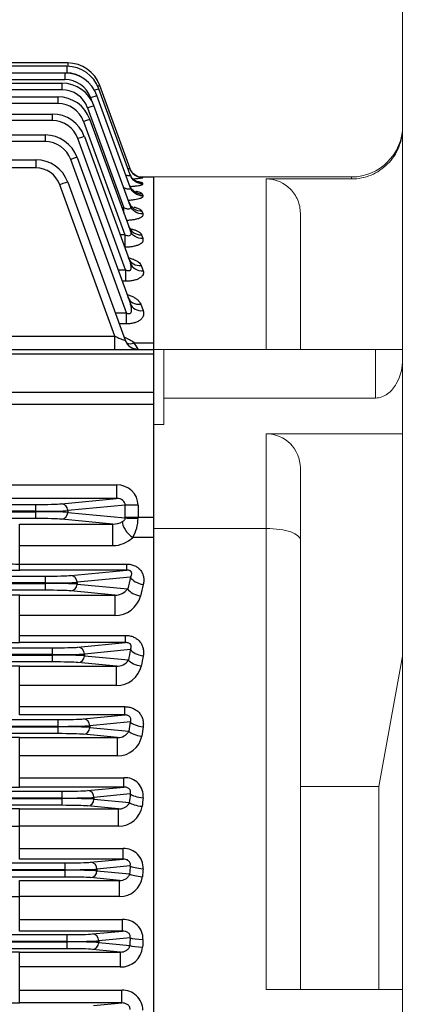
# Model space of a CAD drawing. Units: millimetres. Extents: x 0 to 3861, y 0 to 2730.
# Drawn here: x 1317 to 1433, y 1571 to 1860 of the extents above; entities that cross this region are included whole.
import ezdxf

# ---------------------------------------------------------------- set-up
doc = ezdxf.new("R2010")
doc.units = ezdxf.units.MM
doc.header["$LTSCALE"] = 120
doc.layers.get('0').update_dxf_attribs({"linetype": 'CONTINUOUS', "lineweight": 30})
doc.layers.get('DEFPOINTS').update_dxf_attribs({"linetype": 'CONTINUOUS'})
doc.layers.add('DIMENSION LINE', color=2, linetype='CONTINUOUS', lineweight=13)
doc.layers.add('OUTLINE', color=3, linetype='CONTINUOUS', lineweight=20)
doc.styles.get("Standard").update_dxf_attribs({"font": 'romans.shx', "width": 0.8, "bigfont": 'whgtxt.shx'})
doc.dimstyles.get("Standard").update_dxf_attribs({"dimscale": 11, "dimtxt": 3, "dimasz": 3, "dimexe": 1, "dimexo": 1, "dimgap": 1, "dimtad": 1, "dimdec": 1, "dimdsep": 46, "dimtxsty": 'Standard', "dimblk": 'OPEN', "dimcen": 0, "dimclrd": 2, "dimclre": 2, "dimclrt": 7, "dimadec": 1, "dimazin": 2, "dimtfac": 1, "dimtdec": 1, "dimtmove": 0, "dimatfit": 3, "dimldrblk": 'OPEN', "dimfxl": 0, "dimtolj": 1, "dimtzin": 0, "dimlwd": 9, "dimlwe": 9, "dimarcsym": 0})

# ---------------------------------------------------------------- blocks, each defined once
blk = doc.blocks.new('_Open')
at = {"color": 0, "linetype": 'ByBlock', "lineweight": -2}
for p, q in [((-1, 0.1667), (0, 0)), ((-1, -0.1667), (0, 0)), ((0, 0), (-1, 0))]:
    blk.add_line(p, q, dxfattribs=at)
blk = doc.blocks.new('*D24')
at = {"layer": 'DEFPOINTS', "color": 0, "transparency": 16777216}
for p in [(1564.57, 1939.18), (1484.57, 1588.07), (1564.57, 1588.07)]:
    blk.add_point(p, dxfattribs=at)
at = {"layer": 'DIMENSION LINE', "color": 2, "lineweight": 9, "transparency": 16777216}
for p, q in [((1484.57, 1599.07), (1484.57, 1950.18)), ((1564.57, 1599.07), (1564.57, 1950.18)), ((1451.57, 1939.18), (1418.57, 1939.18)), ((1484.57, 1939.18), (1564.57, 1939.18)), ((1597.57, 1939.18), (1630.57, 1939.18))]:
    blk.add_line(p, q, dxfattribs=at)
at = {"layer": 'DIMENSION LINE', "color": 2, "lineweight": 9, "transparency": 16777216, "xscale": 33, "yscale": 33, "zscale": 33}
blk.add_blockref('_Open', (1484.57, 1939.18), dxfattribs=at)
at = {"layer": 'DIMENSION LINE', "color": 2, "lineweight": 9, "transparency": 16777216, "xscale": 33, "yscale": 33, "zscale": 33, "rotation": 180}
blk.add_blockref('_Open', (1564.57, 1939.18), dxfattribs=at)
at = {"layer": 'DIMENSION LINE', "color": 7, "transparency": 16777216, "insert": (1524.57, 1966.68), "char_height": 33, "attachment_point": 5, "bg_fill": 3, "box_fill_scale": 1.1, "bg_fill_color": 256, "bg_fill_true_color": 13158600, "bg_fill_transparency": 0}
blk.add_mtext('\\A1;80', dxfattribs=at)
blk = doc.blocks.new('*D25')
at = {"layer": 'DEFPOINTS', "color": 0, "transparency": 16777216}
for p in [(979.57, 2119.18), (979.57, 1858.21), (1564.57, 1588.07)]:
    blk.add_point(p, dxfattribs=at)
at = {"layer": 'DIMENSION LINE', "color": 2, "lineweight": 9, "transparency": 16777216}
for p, q in [((979.57, 1869.21), (979.57, 2130.18)), ((1564.57, 1599.07), (1564.57, 2130.18)), ((1531.57, 2119.18), (1012.57, 2119.18))]:
    blk.add_line(p, q, dxfattribs=at)
at = {"layer": 'DIMENSION LINE', "color": 2, "lineweight": 9, "transparency": 16777216, "xscale": 33, "yscale": 33, "zscale": 33, "rotation": 180}
blk.add_blockref('_Open', (979.57, 2119.18), dxfattribs=at)
at = {"layer": 'DIMENSION LINE', "color": 2, "lineweight": 9, "transparency": 16777216, "xscale": 33, "yscale": 33, "zscale": 33}
blk.add_blockref('_Open', (1564.57, 2119.18), dxfattribs=at)
at = {"layer": 'DIMENSION LINE', "color": 7, "transparency": 16777216, "insert": (1304.57, 2146.68), "char_height": 33, "attachment_point": 5, "bg_fill": 3, "box_fill_scale": 1.1, "bg_fill_color": 256, "bg_fill_true_color": 13158600, "bg_fill_transparency": 0}
blk.add_mtext('\\A1;585', dxfattribs=at)
blk = doc.blocks.new('*D26')
at = {"layer": 'DEFPOINTS', "color": 0, "transparency": 16777216}
for p in [(1564.57, 2209.18), (327.57, 1763.35), (1564.57, 1588.07)]:
    blk.add_point(p, dxfattribs=at)
at = {"layer": 'DIMENSION LINE', "color": 2, "lineweight": 9, "transparency": 16777216}
for p, q in [((327.57, 1774.35), (327.57, 2220.18)), ((1564.57, 1599.07), (1564.57, 2220.18)), ((360.57, 2209.18), (1531.57, 2209.18))]:
    blk.add_line(p, q, dxfattribs=at)
at = {"layer": 'DIMENSION LINE', "color": 2, "lineweight": 9, "transparency": 16777216, "xscale": 33, "yscale": 33, "zscale": 33, "rotation": 180}
blk.add_blockref('_Open', (327.57, 2209.18), dxfattribs=at)
at = {"layer": 'DIMENSION LINE', "color": 2, "lineweight": 9, "transparency": 16777216, "xscale": 33, "yscale": 33, "zscale": 33}
blk.add_blockref('_Open', (1564.57, 2209.18), dxfattribs=at)
at = {"layer": 'DIMENSION LINE', "color": 7, "transparency": 16777216, "insert": (998.57, 2245.32), "char_height": 33, "attachment_point": 5, "bg_fill": 3, "box_fill_scale": 1.1, "bg_fill_color": 256, "bg_fill_true_color": 13158600, "bg_fill_transparency": 0}
blk.add_mtext('\\A1;(APPROX. 1240)', dxfattribs=at)

msp = doc.modelspace()

# ---------------------------------------------------------------- linework, layer by layer
at = {"layer": 'OUTLINE', "lineweight": -3}
msp.add_line((1356.57, 1351.11), (1356.57, 1813.51), dxfattribs=at)
at = {"layer": 'OUTLINE', "color": 3, "linetype": 'Continuous', "lineweight": -3, "ltscale": 25.4}
for p, q in [((1317.25, 1571.57), (1317.25, 1586.48)), ((1317.25, 1586.48), (1346.78, 1586.48)), ((1346.78, 1582.1), (1346.78, 1586.48)), ((1346.78, 1582.1), (1317.25, 1582.1)), ((1317.25, 1575.29), (1347.2, 1575.29)), ((1347.2, 1571.57), (1347.2, 1575.29)), ((1347.2, 1571.57), (1317.25, 1571.57)), ((1338.86, 1570.77), (1347.2, 1571.57))]:
    msp.add_line(p, q, dxfattribs=at)
at = {"layer": 'OUTLINE'}
for p, q in [((1414.57, 1575.51), (1389.57, 1575.51)), ((1429.57, 1575.51), (1414.57, 1575.51))]:
    msp.add_line(p, q, dxfattribs=at)
at = {"layer": 'OUTLINE', "color": 3, "linetype": 'Continuous', "lineweight": -3, "ltscale": 25.4}
for centre, radius, start, end in [((1317.1, 1228.91), 357.57, 89.9759, 91.0976), ((1347.43, 1569.34), 5.96, 0.9605, 92.228), ((1317.03, 1920.61), 349.04, 268.8868, 270.0359)]:
    msp.add_arc(centre, radius, start, end, dxfattribs=at)
msp.add_open_spline([(1349.63, 1569.62), (1349.64, 1569.77), (1349.63, 1569.92), (1349.56, 1570.23), (1349.5, 1570.37), (1349.28, 1570.77), (1349.05, 1570.99), (1348.69, 1571.22), (1348.56, 1571.29), (1348.29, 1571.4), (1348.16, 1571.44), (1347.75, 1571.54), (1347.48, 1571.57), (1347.2, 1571.57)], degree=3, knots=[0, 0, 0, 0, 0.125, 0.125, 0.25, 0.25, 0.5, 0.5, 0.625, 0.625, 0.75, 0.75, 1, 1, 1, 1], dxfattribs=at)

# ---------------------------------------------------------------- dimensions: what is measured, and where the dimension line sits
at = {"layer": 'DIMENSION LINE'}
dim = msp.add_linear_dim(base=(1564.57, 1939.18), p1=(1484.57, 1588.07), p2=(1564.57, 1588.07), dimstyle='Standard', override={"dimtfac": 0.55, "dimtdec": 0, "dimtmove": 0}, dxfattribs=at)
dim.commit()
dim.dimension.update_dxf_attribs({"geometry": '*D24', "text_midpoint": (1524.57, 1939.18), "dimtype": 160})

# ---------------------------------------------------------------- next in the draw order: dimensions: what is measured, and where the dimension line sits
dim = msp.add_linear_dim(base=(979.57, 2119.18), p1=(1564.57, 1588.07), p2=(979.57, 1858.21), dimstyle='Standard', override={"dimtol": 0, "dimlim": 0, "dimtp": 0, "dimtm": 0, "dimtfac": 0.55, "dimtdec": 0, "dimtmove": 0, "dimtolj": 1, "dimtzin": 0}, dxfattribs=at)
dim.commit()
dim.dimension.update_dxf_attribs({"geometry": '*D25', "text_midpoint": (1304.57, 2119.18), "dimtype": 160})

# ---------------------------------------------------------------- next in the draw order: dimensions: what is measured, and where the dimension line sits
dim = msp.add_linear_dim(base=(1564.57, 2209.18), p1=(327.57, 1763.35), p2=(1564.57, 1588.07), text='(APPROX. 1240)', dimstyle='Standard', override={"dimtol": 0, "dimlim": 0, "dimtp": 0, "dimtm": 0, "dimtfac": 0.55, "dimtdec": 0, "dimtmove": 0, "dimtolj": 1, "dimtzin": 0}, dxfattribs=at)
dim.commit()
dim.dimension.update_dxf_attribs({"geometry": '*D26', "text_midpoint": (998.57, 2209.18), "dimtype": 160})

# ---------------------------------------------------------------- next in the draw order: linework, layer by layer
at = {"layer": 'OUTLINE'}
for p, q in [((1429.57, 1228.01), (1429.57, 1888.01)), ((1356.57, 1302.51), (1356.57, 1813.51)), ((1356.57, 1813.51), (1356.57, 1763.01)), ((1356.57, 1813.51), (1414.57, 1813.51)), ((1389.57, 1812.91), (1389.57, 1763.01)), ((1414.57, 1812.91), (1389.57, 1812.91)), ((1414.57, 1812.91), (1414.57, 1813.51)), ((1399.57, 1763.01), (1399.57, 1802.89)), ((1359.57, 1763.01), (1356.57, 1763.01)), ((1356.57, 1763.01), (1356.57, 1741.04)), ((1421.57, 1763.01), (1359.57, 1763.01)), ((1359.57, 1748.74), (1359.57, 1763.01)), ((1421.57, 1763.01), (1421.57, 1748.74)), ((1429.57, 1763.01), (1421.57, 1763.01)), ((1421.57, 1748.74), (1359.57, 1748.74)), ((1359.57, 1741.04), (1359.57, 1748.74)), ((1356.57, 1741.04), (1356.57, 1710.51)), ((1356.57, 1741.04), (1359.57, 1741.04)), ((1429.57, 1738.27), (1389.57, 1738.27)), ((1389.57, 1738.27), (1389.57, 1710.51)), ((1399.57, 1707.16), (1399.57, 1728.27)), ((1356.57, 1405.52), (1356.57, 1710.51)), ((1389.57, 1710.51), (1356.57, 1710.51)), ((1389.57, 1710.51), (1389.57, 1575.51)), ((1399.57, 1575.51), (1399.57, 1707.16)), ((1429.57, 1673.17), (1422.57, 1634.94)), ((1422.57, 1634.94), (1399.57, 1634.94)), ((1422.57, 1575.51), (1422.57, 1634.94))]:
    msp.add_line(p, q, dxfattribs=at)
at = {"layer": 'OUTLINE', "color": 3, "linetype": 'Continuous', "lineweight": -3, "ltscale": 25.4}
for p, q in [((1331.34, 1846.89), (1282.05, 1846.89)), ((1331.07, 1845.91), (1282.57, 1845.91)), ((1331.07, 1845.91), (1331.07, 1843.98)), ((1331.34, 1846.89), (1331.34, 1845.91)), ((1282.57, 1843.98), (1331.07, 1843.98)), ((1330.51, 1843.94), (1282.57, 1843.94)), ((1330.51, 1843.94), (1330.51, 1842.01)), ((629.5, 1840.97), (1329.65, 1840.97)), ((1282.57, 1842.01), (1330.51, 1842.01)), ((1329.65, 1840.97), (1329.65, 1839.04)), ((1349.63, 1815.89), (1340.74, 1840.31)), ((1329.65, 1839.04), (629.5, 1839.04)), ((1349.67, 1810.53), (1339.91, 1837.36)), ((1349.66, 1814.09), (1340.47, 1839.33)), ((630.71, 1836.98), (1328.44, 1836.98)), ((1328.44, 1835.05), (630.71, 1835.05)), ((1328.44, 1836.98), (1328.44, 1835.05)), ((1338.03, 1836.75), (1338.32, 1835.95)), ((1349.69, 1805.14), (1339.04, 1834.39)), ((721.95, 1831.94), (1326.82, 1831.94)), ((1326.82, 1831.94), (1326.82, 1830.01)), ((1337.16, 1833.78), (1347.83, 1804.48)), ((1326.82, 1830.01), (723.5, 1830.01)), ((1335.95, 1829.79), (1348.06, 1796.53)), ((1349.71, 1797.78), (1337.83, 1830.4)), ((724.57, 1825.81), (1324.71, 1825.81)), ((1324.71, 1825.81), (1324.71, 1823.88)), ((1324.71, 1823.88), (724.57, 1823.88)), ((1348.32, 1786.32), (1334.34, 1824.75)), ((1336.22, 1825.36), (1349.72, 1788.25)), ((724.57, 1818.55), (1321.97, 1818.55)), ((1321.97, 1818.55), (1321.97, 1816.16)), ((1348.58, 1773.68), (1332.23, 1818.61)), ((1334.11, 1819.23), (1349.71, 1776.36)), ((1321.97, 1816.16), (724.57, 1816.16)), ((1345.17, 1766.84), (1329.01, 1811.23)), ((1331.36, 1811.97), (1348.23, 1765.65)), ((1352.24, 1813.51), (1356.57, 1813.51)), ((1353.41, 1811.49), (1353.31, 1811.76)), ((1353.39, 1813.26), (1353.36, 1813.35)), ((1356.57, 1707.92), (1356.57, 1813.51)), ((1353.43, 1807.99), (1353.26, 1808.47)), ((1347.83, 1804.48), (1347.27, 1804.48)), ((1347.83, 1802.94), (1347.83, 1804.48)), ((1353.45, 1802.68), (1353.18, 1803.41)), ((1348.06, 1796.53), (1346.71, 1796.53)), ((1348.06, 1796.53), (1348.06, 1792.99)), ((1353.46, 1795.43), (1353.07, 1796.49)), ((1346.09, 1786.32), (1348.32, 1786.32)), ((1348.32, 1786.32), (1348.32, 1782.94)), ((1352.93, 1787.54), (1353.48, 1786.05)), ((1348.32, 1782.94), (1347.32, 1782.94)), ((1352.77, 1776.23), (1353.47, 1774.34)), ((1345.3, 1773.68), (1348.58, 1773.68)), ((1348.58, 1770.48), (1348.58, 1773.68)), ((1348.58, 1770.48), (1346.47, 1770.48)), ((1263.33, 1766.84), (1345.17, 1766.84)), ((1345.17, 1763.01), (1345.17, 1766.84)), ((602.57, 1763.01), (1356.57, 1763.01)), ((1350.81, 1764.92), (1356.57, 1764.92)), ((1351.97, 1763.07), (1351.98, 1763.01)), ((1356.57, 1761.55), (1279.64, 1761.55)), ((1282.57, 1750.46), (1356.57, 1750.46)), ((1277.57, 1746.92), (1356.57, 1746.92)), ((1282.57, 1723.32), (1345.68, 1723.32)), ((1345.68, 1723.32), (1345.68, 1719.32)), ((1345.68, 1719.32), (1282.57, 1719.32)), ((1329.48, 1717.77), (1345.68, 1719.32)), ((1140.07, 1717.58), (1321.97, 1717.58)), ((1321.97, 1713.45), (1321.97, 1717.58)), ((1348.23, 1717.38), (1331.36, 1715.77)), ((1348.23, 1713.79), (1348.23, 1717.38)), ((1351.98, 1717.38), (1348.23, 1717.38)), ((1351.98, 1717.38), (1351.98, 1713.79)), ((1321.97, 1715.58), (1140.07, 1715.58)), ((1140.07, 1715.45), (1321.97, 1715.45)), ((1321.97, 1713.45), (1140.07, 1713.45)), ((1344.62, 1711.81), (1329.48, 1713.26)), ((1331.36, 1715.77), (1331.36, 1715.26)), ((1331.36, 1715.26), (1348.22, 1713.64)), ((1356.57, 1713.79), (1348.23, 1713.79)), ((1317.25, 1711.81), (1344.62, 1711.81)), ((1317.25, 1698.34), (1317.25, 1711.81)), ((1344.62, 1705.5), (1344.62, 1711.81)), ((1356.57, 1707.92), (1350.42, 1707.92)), ((1344.62, 1705.5), (1317.25, 1705.5)), ((1317.25, 1700.11), (1348.64, 1700.11)), ((1348.64, 1698.34), (1348.64, 1700.11)), ((1140.07, 1696.58), (1324.71, 1696.58)), ((1348.64, 1698.34), (1317.25, 1698.34)), ((1324.71, 1696.58), (1324.71, 1692.45)), ((1332.23, 1696.77), (1348.64, 1698.34)), ((1349.75, 1696.27), (1334.11, 1694.77)), ((1324.71, 1694.58), (1140.07, 1694.58)), ((1140.07, 1694.45), (1324.71, 1694.45)), ((1334.11, 1694.77), (1334.11, 1694.26)), ((1334.11, 1694.26), (1348.98, 1692.83)), ((1324.71, 1692.45), (1140.07, 1692.45)), ((1317.25, 1691.02), (1345.18, 1691.02)), ((1317.25, 1677.11), (1317.25, 1691.02)), ((1345.18, 1691.02), (1332.23, 1692.26)), ((1345.18, 1691.02), (1345.18, 1685.03)), ((1345.18, 1685.03), (1317.25, 1685.03)), ((1317.25, 1679.21), (1348.32, 1679.21)), ((1348.32, 1677.11), (1348.32, 1679.21)), ((1348.32, 1677.11), (1317.25, 1677.11)), ((1334.34, 1675.77), (1348.32, 1677.11)), ((1140.07, 1675.58), (1326.82, 1675.58)), ((1326.82, 1673.58), (1140.07, 1673.58)), ((1140.07, 1673.45), (1326.82, 1673.45)), ((1326.82, 1675.58), (1326.82, 1671.45)), ((1349.72, 1675.06), (1336.22, 1673.77)), ((1336.22, 1673.77), (1336.22, 1673.26)), ((1336.22, 1673.26), (1349.17, 1672.02)), ((1326.82, 1671.45), (1140.07, 1671.45)), ((1317.25, 1670.18), (1345.62, 1670.18)), ((1317.25, 1655.93), (1317.25, 1670.18)), ((1345.62, 1670.18), (1334.34, 1671.26)), ((1345.62, 1664.52), (1345.62, 1670.18)), ((1345.62, 1664.52), (1317.25, 1664.52)), ((1317.25, 1658.35), (1348.06, 1658.35)), ((1348.06, 1655.93), (1348.06, 1658.35)), ((1348.06, 1655.93), (1317.25, 1655.93)), ((1335.95, 1654.77), (1348.06, 1655.93)), ((1140.07, 1654.58), (1328.44, 1654.58)), ((1328.44, 1652.58), (1140.07, 1652.58)), ((1328.44, 1654.58), (1328.44, 1650.45)), ((1349.71, 1653.91), (1337.83, 1652.77)), ((1337.83, 1652.77), (1337.83, 1652.26)), ((1140.07, 1652.45), (1328.44, 1652.45)), ((1328.44, 1650.45), (1140.07, 1650.45)), ((1345.97, 1649.3), (1335.95, 1650.26)), ((1337.83, 1652.26), (1349.31, 1651.16)), ((1317.25, 1649.3), (1345.97, 1649.3)), ((1317.25, 1634.79), (1317.25, 1649.3)), ((1345.97, 1643.96), (1345.97, 1649.3)), ((1345.97, 1643.96), (1317.25, 1643.96)), ((1317.25, 1637.54), (1347.83, 1637.54)), ((1347.83, 1634.79), (1347.83, 1637.54)), ((1140.07, 1633.58), (1329.65, 1633.58)), ((1347.83, 1634.79), (1317.25, 1634.79)), ((1329.65, 1633.58), (1329.65, 1629.45)), ((1337.16, 1633.77), (1347.83, 1634.79)), ((1349.69, 1632.79), (1339.04, 1631.77)), ((1329.65, 1631.58), (1140.07, 1631.58)), ((1140.07, 1631.45), (1329.65, 1631.45)), ((1339.04, 1631.77), (1339.04, 1631.26)), ((1339.04, 1631.26), (1349.42, 1630.27)), ((1329.65, 1629.45), (1140.07, 1629.45)), ((1317.25, 1628.39), (1346.28, 1628.39)), ((1317.25, 1613.68), (1317.25, 1628.39)), ((1346.28, 1628.39), (1337.16, 1629.26)), ((1346.28, 1623.37), (1346.28, 1628.39)), ((1346.28, 1623.37), (1317.25, 1623.37)), ((1317.25, 1616.76), (1347.61, 1616.76)), ((1347.61, 1613.68), (1347.61, 1616.76)), ((1140.07, 1612.58), (1330.51, 1612.58)), ((1347.61, 1613.68), (1317.25, 1613.68)), ((1330.51, 1612.58), (1330.51, 1608.45)), ((1338.03, 1612.77), (1347.61, 1613.68)), ((1330.51, 1610.58), (1140.07, 1610.58)), ((1140.07, 1610.45), (1330.51, 1610.45)), ((1349.67, 1611.7), (1339.91, 1610.77)), ((1339.91, 1610.77), (1339.91, 1610.26)), ((1339.91, 1610.26), (1349.5, 1609.34)), ((1330.51, 1608.45), (1140.07, 1608.45)), ((1317.25, 1607.45), (1346.54, 1607.45)), ((1317.25, 1592.61), (1317.25, 1607.45)), ((1346.54, 1607.45), (1338.03, 1608.26)), ((1346.54, 1602.75), (1346.54, 1607.45)), ((1346.54, 1602.75), (1317.25, 1602.75)), ((1317.25, 1596.01), (1347.41, 1596.01)), ((1347.41, 1592.61), (1347.41, 1596.01)), ((1347.41, 1592.61), (1317.25, 1592.61)), ((1338.59, 1591.77), (1347.41, 1592.61)), ((1140.07, 1591.58), (1331.07, 1591.58)), ((1331.07, 1589.58), (1140.07, 1589.58)), ((1140.07, 1589.45), (1331.07, 1589.45)), ((1331.07, 1591.58), (1331.07, 1587.45)), ((1349.66, 1590.65), (1340.47, 1589.77)), ((1340.47, 1589.77), (1340.47, 1589.26)), ((1340.47, 1589.26), (1349.55, 1588.39)), ((1331.07, 1587.45), (1140.07, 1587.45)), ((1346.78, 1586.48), (1338.59, 1587.26))]:
    msp.add_line(p, q, dxfattribs=at)
for centre, radius, start, end in [((1331.07, 1835.91), 10, 20, 90), ((1331.34, 1836.89), 10, 20, 90), ((1330.51, 1833.94), 10, 20, 90), ((1331.07, 1835.98), 8, 53.4738, 90), ((1329.65, 1830.97), 10, 20, 90), ((1330.51, 1834.01), 8, 20, 90), ((1329.65, 1831.04), 8, 20, 90), ((1328.44, 1826.98), 10, 20, 90), ((1328.44, 1827.05), 8, 20, 90), ((1326.82, 1821.94), 10, 20, 90), ((1326.82, 1822.01), 8, 20, 90), ((1324.71, 1815.81), 10, 20, 90), ((1324.71, 1815.88), 8, 20, 90), ((1321.97, 1808.55), 10, 20, 90), ((1321.97, 1808.66), 7.5, 20, 90), ((1348.42, 1848.52), 35.61, 273.3458, 278.0206), ((1348.48, 1795.48), 16.98, 73.4488, 78.551), ((1348.99, 1761.37), 52.16, 85.1994, 85.8508), ((1344, 1756.24), 11.03, 51.878, 69.0562), ((1351.98, 1767.01), 4, 200, 270), ((1341.84, 1757.99), 11.33, 26.6338, 37.6951), ((1341.11, 1713.53), 10.87, 328.9318, 0.0968), ((1344.54, 1717.57), 5.76, 270.8034, 299.39), ((1344.43, 1714.14), 8.63, 271.2535, 313.9503), ((1317.15, 1733.18), 33.07, 261.4916, 270.1858), ((1317.02, 1981.21), 282.87, 268.6293, 270.0473), ((1317.11, 1374.14), 316.88, 89.9735, 91.2392), ((1345.21, 1695.84), 4.82, 269.6156, 321.4479), ((1345.14, 1692.93), 7.9, 270.2622, 344.0024), ((1317.02, 1978.61), 301.5, 268.7134, 270.0438), ((1317.1, 1339.97), 330.21, 89.9735, 91.1882), ((1345.75, 1674.29), 4.11, 268.2144, 326.4464), ((1345.64, 1672.02), 7.51, 269.8545, 346.4407), ((1346.14, 1652.93), 3.63, 267.364, 330.818), ((1346.06, 1651.11), 7.15, 269.3536, 348.8123), ((1317.1, 1308.21), 341.09, 89.9745, 91.1504), ((1348.14, 1632.21), 5.34, 353.7809, 93.4133), ((1317.03, 1963.9), 329.11, 268.8197, 270.0384), ((1317.1, 1279.24), 349.15, 89.9752, 91.124), ((1346.38, 1630.25), 6.88, 269.1054, 350.8305), ((1317.07, 1803.42), 180.05, 268.4666, 270.0579), ((1347.92, 1611.25), 5.52, 356.1415, 93.2243), ((1346.7, 1609.35), 6.6, 268.5776, 353.0722), ((1317.05, 2078.41), 475.66, 269.4218, 270.0241), ((1347.69, 1590.29), 5.73, 358.5147, 92.8289), ((1346.97, 1588.46), 6.36, 268.2153, 355.1291)]:
    msp.add_arc(centre, radius, start, end, dxfattribs=at)
at = {"layer": 'OUTLINE'}
for centre, radius, start, end in [((1414.57, 1828.51), 15, 270, 0), ((1389.57, 1728.27), 10, 0, 90)]:
    msp.add_arc(centre, radius, start, end, dxfattribs=at)
at = {"layer": 'OUTLINE', "color": 3, "linetype": 'Continuous', "lineweight": -3, "ltscale": 25.4, "extrusion": (0, 0, -1)}
for centre, major_axis, ratio, start_param, end_param in [((1338.86, 1839.63), (1.88, 0.68), 0.032797, 5.466085, 6.283185), ((1338.03, 1836.68), (1.88, 0.68), 0.032797, 4.724326, 6.283185), ((1338.59, 1838.65), (1.88, 0.68), 0.032797, 5.044822, 6.283185), ((1337.16, 1833.71), (1.88, 0.68), 0.032797, 4.724326, 6.283185), ((1335.95, 1829.72), (1.88, 0.68), 0.032797, 4.724326, 6.283185), ((1353.31, 1815.73), (3.76, 1.37), 0.992225, 1.917361, 3.141593), ((1353.36, 1817.34), (-3.76, -1.37), 0.999257, 5.910205, 6.283185), ((1353.39, 1817.25), (-3.76, -1.37), 0.998867, 5.935658, 6.283185), ((1353.41, 1815.45), (3.76, 1.37), 0.991023, 1.916974, 3.141593), ((1353.39, 1817.25), (-3.76, -1.37), 0.998867, 5.061091, 5.935658), ((1353.36, 1817.34), (-3.76, -1.37), 0.999257, 5.061216, 5.910205), ((1353.26, 1812.39), (3.76, 1.37), 0.977713, 1.912681, 3.141593), ((1353.43, 1811.9), (3.76, 1.37), 0.975601, 1.911998, 3.141593), ((1353.18, 1807.25), (3.76, 1.37), 0.955563, 1.905507, 3.141593), ((1353.45, 1806.51), (3.76, 1.37), 0.952363, 1.904467, 3.141593), ((1353.07, 1800.22), (-3.76, -1.37), 0.925494, 5.037303, 6.283185), ((1353.46, 1799.15), (-3.76, -1.37), 0.920929, 5.03581, 6.283185)]:
    msp.add_ellipse(centre, major_axis=major_axis, ratio=ratio, start_param=start_param, end_param=end_param, dxfattribs=at)
at = {"layer": 'OUTLINE', "color": 3, "linetype": 'Continuous', "lineweight": -3, "ltscale": 25.4}
for centre, major_axis, ratio, start_param, end_param in [((1334.34, 1824.68), (1.88, 0.68), 0.032797, 0, 1.55886), ((1332.23, 1818.55), (1.88, 0.68), 0.029518, 0, 1.560053), ((1329.01, 1811.12), (2.35, 0.86), 0.040993, 0, 1.555877), ((1352.93, 1791.13), (-3.76, -1.37), 0.88706, 0, 1.258498), ((1353.48, 1789.62), (-3.76, -1.37), 0.880708, 0, 1.260593), ((1352.77, 1779.64), (3.76, 1.37), 0.839152, 3.141593, 4.415961), ((1353.47, 1777.73), (3.76, 1.37), 0.83125, 3.141593, 4.418594), ((1345.07, 1767.01), (-3.16, 1.37), 0.034565, 1.618488, 3.174365), ((1351.97, 1767.05), (-3.76, -1.37), 0.994012, 0, 1.223656), ((1350.81, 1768.16), (2.63, 3.01), 0.672296, 3.326369, 4.056583), ((1345.6, 1717.31), (-6.36, -0.61), 0.939187, 3.051726, 4.610586), ((1345.6, 1717.31), (-2.62, -0.25), 0.759949, 3.051726, 4.610586), ((1321.97, 1717.86), (8, 0), 0.034921, 4.712389, 5.934119), ((1329.48, 1715.77), (0.19, -1.99), 0.939187, 1.48093, 3.039789), ((1321.97, 1715.86), (10, 0), 0.027937, 4.712389, 5.934119), ((1321.97, 1715.17), (10, 0), 0.027937, 0.349066, 1.570796), ((1321.97, 1713.17), (8, 0), 0.034921, 0.349066, 1.570796), ((1329.48, 1715.26), (-0.19, -1.99), 0.939187, 0.101803, 1.660663), ((1346.04, 1713.79), (0, -6), 0.36397, 1.546931, 1.570796), ((1351.98, 1713.64), (4, -0.03), 0.023862, 3.490762, 4.712596), ((1349.8, 1713.79), (0, 10), 0.218382, 4.688523, 4.712389), ((1350.42, 1710.27), (2.79, -2.87), 0.450707, 3.482328, 5.14671), ((1324.71, 1696.86), (-8, 0), 0.034921, 1.570796, 2.792527), ((1332.23, 1694.77), (-0.19, 1.99), 0.939187, 4.622522, 6.181382), ((1429.68, 1558.01), (0, 259.5), 0.36397, 1.008928, 1.024483), ((1353.51, 1696.27), (-3.9, 0.89), 0.523026, 0.412917, 1.690073), ((1324.71, 1694.86), (10, 0), 0.027937, 4.712389, 5.934119), ((1324.71, 1694.17), (10, 0), 0.027937, 0.349066, 1.570796), ((1332.23, 1694.26), (0.19, 1.99), 0.939187, 3.243396, 4.802256), ((1433.44, 1558.01), (0, 255.5), 0.369668, 1.008928, 1.024483), ((1324.71, 1692.17), (8, 0), 0.034921, 0.349066, 1.570796), ((1352.74, 1692.83), (-3.91, 0.86), 0.510494, 0.409066, 1.683297), ((1326.82, 1675.86), (-8, 0), 0.034921, 1.570796, 2.792527), ((1334.34, 1673.77), (-0.19, 1.99), 0.939187, 4.622522, 6.181382), ((1326.82, 1673.86), (10, 0), 0.027937, 4.712389, 5.934119), ((1326.82, 1673.17), (10, 0), 0.027937, 0.349066, 1.570796), ((1334.34, 1673.26), (0.19, 1.99), 0.939187, 3.243396, 4.802256), ((1434.02, 1558.01), (0, 259.5), 0.36397, 1.102851, 1.115951), ((1353.48, 1675.06), (-3.93, 0.72), 0.445095, 0.391894, 1.652487), ((1437.78, 1558.01), (0, 255.5), 0.369668, 1.102851, 1.115951), ((1326.82, 1671.17), (8, 0), 0.034921, 0.349066, 1.570796), ((1352.93, 1672.02), (3.94, -0.7), 0.433813, 3.530956, 4.789454), ((1328.44, 1654.86), (-8, 0), 0.034921, 1.570796, 2.792527), ((1328.44, 1652.86), (10, 0), 0.027937, 4.712389, 5.934119), ((1335.95, 1652.77), (-0.19, 1.99), 0.939187, 4.622522, 6.181382), ((1437.47, 1558.01), (0, 259.5), 0.36397, 1.192299, 1.20366), ((1353.46, 1653.91), (-3.96, 0.57), 0.366227, 0.37638, 1.623755), ((1328.44, 1652.17), (10, 0), 0.027937, 0.349066, 1.570796), ((1328.44, 1650.17), (8, 0), 0.034921, 0.349066, 1.570796), ((1335.95, 1652.26), (0.19, 1.99), 0.939187, 3.243396, 4.802256), ((1353.07, 1651.16), (3.96, -0.55), 0.355919, 3.516285, 4.762167), ((1441.23, 1558.01), (0, 255.5), 0.369668, 1.192299, 1.20366), ((1329.65, 1633.86), (-8, 0), 0.034921, 1.570796, 2.792527), ((1337.16, 1631.77), (-0.19, 1.99), 0.939187, 4.622522, 6.181382), ((1440.13, 1558.01), (0, 259.5), 0.36397, 1.278506, 1.288639), ((1353.45, 1632.79), (-3.98, 0.44), 0.286574, 0.365047, 1.602172), ((1329.65, 1631.86), (10, 0), 0.027937, 4.712389, 5.934119), ((1329.65, 1631.17), (10, 0), 0.027937, 0.349066, 1.570796), ((1337.16, 1631.26), (0.19, 1.99), 0.939187, 3.243396, 4.802256), ((1353.18, 1630.27), (3.98, -0.42), 0.277009, 3.505522, 4.741608), ((1443.89, 1558.01), (0, 255.5), 0.369669, 1.278506, 1.288639), ((1329.65, 1629.17), (8, 0), 0.034921, 0.349066, 1.570796), ((1330.51, 1612.86), (-8, 0), 0.034921, 1.570796, 2.792527), ((1338.03, 1610.77), (-0.19, 1.99), 0.939187, 4.622522, 6.181382), ((1330.51, 1610.86), (10, 0), 0.027937, 4.712389, 5.934119), ((1330.51, 1610.17), (10, 0), 0.027937, 0.349066, 1.570796), ((1338.03, 1610.26), (0.19, 1.99), 0.939187, 3.243396, 4.802256), ((1442.08, 1558.01), (0, 259.5), 0.36397, 1.362396, 1.371689), ((1353.26, 1609.34), (3.99, -0.29), 0.197284, 3.497965, 4.726877), ((1353.43, 1611.7), (-3.99, 0.31), 0.206311, 0.35708, 1.586675), ((1445.84, 1558.01), (0, 255.5), 0.369668, 1.362396, 1.371689), ((1330.51, 1608.17), (8, 0), 0.034921, 0.349066, 1.570796), ((1331.07, 1591.86), (-8, 0), 0.034921, 1.570796, 2.792527), ((1331.07, 1589.86), (10, 0), 0.027937, 4.712389, 5.934119), ((1331.07, 1589.17), (10, 0), 0.027937, 0.349066, 1.570796), ((1338.59, 1589.77), (-0.19, 1.99), 0.939187, 4.622522, 6.181382), ((1338.59, 1589.26), (0.19, 1.99), 0.939187, 3.243396, 4.802256), ((1443.36, 1558.01), (0, 259.5), 0.36397, 1.444705, 1.453473), ((1353.41, 1590.65), (-4, 0.18), 0.125626, 0.351974, 1.576592), ((1447.11, 1558.01), (0, 255.5), 0.369668, 1.444705, 1.453473), ((1331.07, 1587.17), (8, 0), 0.034921, 0.349066, 1.570796), ((1353.31, 1588.39), (4, -0.17), 0.116948, 3.493174, 4.717406)]:
    msp.add_ellipse(centre, major_axis=major_axis, ratio=ratio, start_param=start_param, end_param=end_param, dxfattribs=at)
at = {"layer": 'OUTLINE'}
for points, knots in [([(1414.57, 1812.91), (1415.56, 1812.91), (1416.54, 1813.01), (1418.46, 1813.39), (1419.41, 1813.68), (1421.23, 1814.44), (1422.09, 1814.9), (1423.72, 1815.99), (1424.49, 1816.63), (1426.56, 1818.71), (1427.68, 1820.38), (1429.18, 1823.99), (1429.57, 1825.96), (1429.57, 1827.95)], [0, 0, 0, 0, 0.125, 0.125, 0.25, 0.25, 0.375, 0.375, 0.5, 0.5, 0.75, 0.75, 1, 1, 1, 1]), ([(1399.57, 1802.89), (1399.57, 1804.21), (1399.31, 1805.51), (1398.31, 1807.93), (1397.57, 1809.05), (1394.81, 1811.82), (1392.22, 1812.91), (1389.57, 1812.91)], [0, 0, 0, 0, 0.25, 0.25, 0.5, 0.5, 1, 1, 1, 1]), ([(1421.57, 1748.74), (1422.88, 1748.74), (1424.13, 1749.22), (1426.22, 1750.76), (1427.05, 1751.78), (1428.99, 1755.13), (1429.57, 1757.71), (1429.57, 1760.3)], [0, 0, 0, 0, 0.25, 0.25, 0.5, 0.5, 1, 1, 1, 1]), ([(1399.57, 1707.16), (1399.57, 1707.59), (1399.32, 1708.03), (1398.37, 1708.82), (1397.65, 1709.2), (1395.83, 1709.82), (1394.72, 1710.07), (1392.26, 1710.42), (1390.93, 1710.51), (1389.57, 1710.51)], [0, 0, 0, 0, 0.25, 0.25, 0.5, 0.5, 0.75, 0.75, 1, 1, 1, 1])]:
    msp.add_open_spline(points, degree=3, knots=knots, dxfattribs=at)
at = {"layer": 'OUTLINE', "color": 3, "linetype": 'Continuous', "lineweight": -3, "ltscale": 25.4}
for points, knots in [([(1349.66, 1814.09), (1349.68, 1814.03), (1349.68, 1813.97), (1349.65, 1813.88), (1349.61, 1813.85), (1349.5, 1813.81), (1349.42, 1813.8), (1349.22, 1813.81), (1349.11, 1813.83), (1348.87, 1813.88), (1348.74, 1813.92), (1348.54, 1813.99), (1348.47, 1814.01), (1348.4, 1814.04)], [0, 0, 0, 0, 0.125, 0.125, 0.25, 0.25, 0.375, 0.375, 0.5, 0.5, 0.625, 0.625, 0.6923258, 0.6923258, 0.6923258, 0.6923258]), ([(1349.63, 1815.89), (1349.64, 1815.86), (1349.63, 1815.84), (1349.56, 1815.82), (1349.5, 1815.83), (1349.31, 1815.86), (1349.15, 1815.91), (1348.98, 1815.98)], [0, 0, 0, 0, 0.125, 0.125, 0.25, 0.25, 0.4414716, 0.4414716, 0.4414716, 0.4414716]), ([(1349.59, 1814.28), (1349.59, 1814.27), (1349.66, 1813.9), (1350.13, 1813.28), (1350.77, 1812.62), (1351.36, 1812.27), (1351.72, 1812.13), (1351.84, 1812.09), (1351.86, 1812.09), (1351.86, 1812.09)], [0, 0, 0, 0, 0.0008577, 0.1056289, 0.1908376, 0.2594533, 0.3094204, 0.3511416, 0.372085, 0.372085, 0.372085, 0.372085]), ([(1350.36, 1814.71), (1350.59, 1814.47), (1350.96, 1814.1), (1351.64, 1813.71), (1352.19, 1813.52), (1352.52, 1813.44), (1352.67, 1813.42), (1352.71, 1813.42), (1352.71, 1813.42), (1352.71, 1813.42)], [0, 0, 0, 0, 0.0773796, 0.1474365, 0.2015851, 0.2361039, 0.2622647, 0.2918775, 0.3014892, 0.3014892, 0.3014892, 0.3014892]), ([(1349.65, 1810.73), (1349.68, 1810.73), (1349.7, 1810.73), (1350.09, 1810.76), (1350.44, 1810.78), (1350.94, 1810.83), (1351.1, 1810.84), (1351.41, 1810.88), (1351.57, 1810.9), (1351.99, 1810.95), (1352.25, 1811), (1352.58, 1811.06), (1352.68, 1811.09), (1352.87, 1811.13), (1352.95, 1811.16), (1353.17, 1811.23), (1353.28, 1811.28), (1353.41, 1811.39), (1353.43, 1811.44), (1353.41, 1811.49)], [0.2427024, 0.2427024, 0.2427024, 0.2427024, 0.25, 0.25, 0.375, 0.375, 0.4375, 0.4375, 0.5, 0.5, 0.625, 0.625, 0.6875, 0.6875, 0.75, 0.75, 0.875, 0.875, 1, 1, 1, 1]), ([(1349.67, 1810.53), (1349.7, 1810.45), (1349.72, 1810.37), (1349.73, 1810.22), (1349.71, 1810.15), (1349.64, 1810.03), (1349.58, 1809.98), (1349.42, 1809.92), (1349.32, 1809.9), (1349.09, 1809.91), (1348.96, 1809.92), (1348.7, 1809.98), (1348.56, 1810.02), (1348.22, 1810.14), (1348.01, 1810.23), (1347.8, 1810.33)], [0, 0, 0, 0, 0.125, 0.125, 0.25, 0.25, 0.375, 0.375, 0.5, 0.5, 0.625, 0.625, 0.75, 0.75, 0.940575, 0.940575, 0.940575, 0.940575]), ([(1349.57, 1810.99), (1349.61, 1810.83), (1349.73, 1810.37), (1350.24, 1809.75), (1350.79, 1809.29), (1351.14, 1809.11), (1351.21, 1809.09), (1351.21, 1809.09), (1351.21, 1809.09)], [0, 0, 0, 0, 0.0476797, 0.1566808, 0.2442572, 0.3112492, 0.3695017, 0.3696229, 0.3696229, 0.3696229, 0.3696229]), ([(1353.26, 1808.47), (1353.23, 1808.55), (1353.15, 1808.63), (1352.98, 1808.74), (1352.91, 1808.78), (1352.76, 1808.85), (1352.67, 1808.88), (1352.39, 1808.99), (1352.16, 1809.05), (1351.78, 1809.14), (1351.64, 1809.17), (1351.43, 1809.21), (1351.36, 1809.22), (1351.29, 1809.23)], [0, 0, 0, 0, 0.125, 0.125, 0.1875, 0.1875, 0.25, 0.25, 0.375, 0.375, 0.4375, 0.4375, 0.4675886, 0.4675886, 0.4675886, 0.4675886]), ([(1349.13, 1806.71), (1349.21, 1806.71), (1349.28, 1806.72), (1349.55, 1806.74), (1349.74, 1806.75), (1350.29, 1806.8), (1350.64, 1806.84), (1351.29, 1806.94), (1351.6, 1806.99), (1352.16, 1807.12), (1352.4, 1807.19), (1352.72, 1807.3), (1352.81, 1807.34), (1352.98, 1807.41), (1353.14, 1807.49), (1353.25, 1807.57), (1353.34, 1807.66), (1353.38, 1807.7), (1353.45, 1807.82), (1353.46, 1807.9), (1353.43, 1807.99)], [0.1623429, 0.1623429, 0.1623429, 0.1623429, 0.1875, 0.1875, 0.25, 0.25, 0.375, 0.375, 0.5, 0.5, 0.625, 0.625, 0.6875, 0.6875, 0.75, 0.8125, 0.8125, 0.875, 0.875, 1, 1, 1, 1]), ([(1349.48, 1805.82), (1349.5, 1805.74), (1349.58, 1805.36), (1350.02, 1804.82), (1350.46, 1804.43), (1350.63, 1804.34), (1350.65, 1804.33), (1350.65, 1804.33)], [0, 0, 0, 0, 0.0249339, 0.1497092, 0.2475046, 0.3260498, 0.3453992, 0.3453992, 0.3453992, 0.3453992]), ([(1349.69, 1805.14), (1349.73, 1805.04), (1349.76, 1804.94), (1349.79, 1804.74), (1349.79, 1804.64), (1349.76, 1804.46), (1349.73, 1804.38), (1349.65, 1804.27), (1349.62, 1804.23), (1349.54, 1804.18), (1349.5, 1804.15), (1349.35, 1804.09), (1349.22, 1804.08), (1348.96, 1804.09), (1348.81, 1804.11), (1348.53, 1804.18), (1348.39, 1804.23), (1348.1, 1804.35), (1347.96, 1804.41), (1347.83, 1804.48)], [0, 0, 0, 0, 0.125, 0.125, 0.25, 0.25, 0.375, 0.375, 0.4375, 0.4375, 0.5, 0.5, 0.625, 0.625, 0.75, 0.75, 0.875, 0.875, 1, 1, 1, 1]), ([(1348.59, 1800.84), (1348.73, 1800.84), (1348.87, 1800.85), (1349.2, 1800.87), (1349.39, 1800.88), (1349.77, 1800.92), (1349.96, 1800.94), (1350.51, 1801.01), (1350.85, 1801.07), (1351.34, 1801.17), (1351.5, 1801.21), (1351.79, 1801.29), (1351.94, 1801.33), (1352.33, 1801.46), (1352.57, 1801.56), (1352.96, 1801.77), (1353.12, 1801.88), (1353.35, 1802.1), (1353.42, 1802.22), (1353.5, 1802.45), (1353.49, 1802.56), (1353.45, 1802.68)], [0.080993, 0.080993, 0.080993, 0.080993, 0.125, 0.125, 0.1875, 0.1875, 0.25, 0.25, 0.375, 0.375, 0.4375, 0.4375, 0.5, 0.5, 0.625, 0.625, 0.75, 0.75, 0.875, 0.875, 1, 1, 1, 1]), ([(1353.18, 1803.41), (1353.13, 1803.53), (1353.05, 1803.64), (1352.86, 1803.8), (1352.79, 1803.85), (1352.62, 1803.96), (1352.53, 1804.01), (1352.23, 1804.16), (1352, 1804.25), (1351.47, 1804.42), (1351.18, 1804.5), (1350.83, 1804.58), (1350.79, 1804.59), (1350.76, 1804.59)], [0, 0, 0, 0, 0.125, 0.125, 0.1875, 0.1875, 0.25, 0.25, 0.375, 0.375, 0.5, 0.5, 0.5135999, 0.5135999, 0.5135999, 0.5135999]), ([(1349.71, 1797.78), (1349.79, 1797.54), (1349.85, 1797.3), (1349.87, 1796.95), (1349.86, 1796.84), (1349.81, 1796.62), (1349.77, 1796.52), (1349.62, 1796.34), (1349.52, 1796.28), (1349.27, 1796.2), (1349.12, 1796.2), (1348.81, 1796.23), (1348.66, 1796.27), (1348.35, 1796.38), (1348.2, 1796.45), (1348.06, 1796.53)], [0, 0, 0, 0, 0.25, 0.25, 0.375, 0.375, 0.5, 0.5, 0.625, 0.625, 0.75, 0.75, 0.875, 0.875, 1, 1, 1, 1]), ([(1349.43, 1798.68), (1349.51, 1798.5), (1349.67, 1798.09), (1350.02, 1797.77), (1350.12, 1797.71), (1350.12, 1797.71)], [0, 0, 0, 0, 0.0807804, 0.2060203, 0.299668, 0.299668, 0.299668, 0.299668]), ([(1353.07, 1796.49), (1353.02, 1796.64), (1352.92, 1796.79), (1352.71, 1797), (1352.64, 1797.07), (1352.46, 1797.21), (1352.37, 1797.28), (1352.05, 1797.47), (1351.81, 1797.59), (1351.27, 1797.82), (1350.97, 1797.93), (1350.34, 1798.11), (1350.02, 1798.19), (1349.67, 1798.26)], [0, 0, 0, 0, 0.125, 0.125, 0.1875, 0.1875, 0.25, 0.25, 0.375, 0.375, 0.5, 0.5, 0.6187288, 0.6187288, 0.6187288, 0.6187288]), ([(1348.06, 1792.99), (1348.46, 1792.99), (1348.86, 1793), (1349.64, 1793.06), (1350.02, 1793.11), (1350.75, 1793.24), (1351.09, 1793.32), (1351.57, 1793.46), (1351.73, 1793.51), (1352.01, 1793.61), (1352.28, 1793.73), (1352.52, 1793.85), (1352.74, 1793.98), (1352.84, 1794.05), (1353.11, 1794.25), (1353.24, 1794.39), (1353.44, 1794.69), (1353.5, 1794.84), (1353.54, 1795.13), (1353.52, 1795.28), (1353.46, 1795.43)], [0, 0, 0, 0, 0.125, 0.125, 0.25, 0.25, 0.375, 0.375, 0.4375, 0.4375, 0.5, 0.5625, 0.5625, 0.625, 0.625, 0.75, 0.75, 0.875, 0.875, 1, 1, 1, 1]), ([(1348.32, 1786.32), (1348.48, 1786.24), (1348.64, 1786.17), (1348.89, 1786.1), (1348.98, 1786.08), (1349.15, 1786.06), (1349.23, 1786.06), (1349.39, 1786.08), (1349.47, 1786.1), (1349.6, 1786.16), (1349.66, 1786.2), (1349.81, 1786.34), (1349.88, 1786.46), (1349.96, 1786.71), (1349.97, 1786.85), (1349.98, 1787.12), (1349.97, 1787.26), (1349.91, 1787.68), (1349.83, 1787.97), (1349.72, 1788.25)], [0, 0, 0, 0, 0.125, 0.125, 0.1875, 0.1875, 0.25, 0.25, 0.3125, 0.3125, 0.375, 0.375, 0.5, 0.5, 0.625, 0.625, 0.75, 0.75, 1, 1, 1, 1]), ([(1349.62, 1789.04), (1349.62, 1789.04), (1349.61, 1789.05), (1349.46, 1789.16), (1349.29, 1789.54), (1349.18, 1789.78)], [0.7238115, 0.7238115, 0.7238115, 0.7238115, 0.7373137, 0.8582169, 1, 1, 1, 1]), ([(1349.2, 1789.84), (1349.25, 1789.82), (1349.3, 1789.81), (1349.72, 1789.7), (1350.07, 1789.59), (1350.73, 1789.35), (1351.03, 1789.21), (1351.59, 1788.93), (1351.84, 1788.77), (1352.27, 1788.44), (1352.45, 1788.27), (1352.75, 1787.92), (1352.86, 1787.73), (1352.93, 1787.54)], [0.3589205, 0.3589205, 0.3589205, 0.3589205, 0.375, 0.375, 0.5, 0.5, 0.625, 0.625, 0.75, 0.75, 0.875, 0.875, 1, 1, 1, 1]), ([(1353.48, 1786.05), (1353.55, 1785.87), (1353.58, 1785.68), (1353.58, 1785.41), (1353.57, 1785.32), (1353.53, 1785.13), (1353.5, 1785.04), (1353.39, 1784.76), (1353.27, 1784.58), (1353.04, 1784.33), (1352.95, 1784.24), (1352.75, 1784.08), (1352.64, 1784), (1352.29, 1783.77), (1352.01, 1783.63), (1351.55, 1783.44), (1351.38, 1783.39), (1351.04, 1783.28), (1350.87, 1783.23), (1350.5, 1783.15), (1350.31, 1783.11), (1349.93, 1783.05), (1349.73, 1783.02), (1349.14, 1782.96), (1348.73, 1782.94), (1348.32, 1782.94)], [0, 0, 0, 0, 0.125, 0.125, 0.1875, 0.1875, 0.25, 0.25, 0.375, 0.375, 0.4375, 0.4375, 0.5, 0.5, 0.625, 0.625, 0.6875, 0.6875, 0.75, 0.75, 0.8125, 0.8125, 0.875, 0.875, 1, 1, 1, 1]), ([(1348.76, 1779.11), (1348.86, 1779.08), (1348.95, 1779.05), (1349.43, 1778.9), (1349.79, 1778.76), (1350.46, 1778.45), (1350.77, 1778.29), (1351.34, 1777.93), (1351.6, 1777.73), (1352.05, 1777.33), (1352.24, 1777.13), (1352.56, 1776.69), (1352.69, 1776.46), (1352.77, 1776.23)], [0.3443519, 0.3443519, 0.3443519, 0.3443519, 0.375, 0.375, 0.5, 0.5, 0.625, 0.625, 0.75, 0.75, 0.875, 0.875, 1, 1, 1, 1]), ([(1349.17, 1777.97), (1349.16, 1777.96), (1349.1, 1778.01), (1349.05, 1778.24), (1349.03, 1778.32)], [0.8015958, 0.8015958, 0.8015958, 0.8015958, 0.9388223, 1, 1, 1, 1]), ([(1348.58, 1773.68), (1348.67, 1773.63), (1348.76, 1773.59), (1348.94, 1773.52), (1349.04, 1773.5), (1349.23, 1773.46), (1349.32, 1773.46), (1349.5, 1773.48), (1349.59, 1773.5), (1349.74, 1773.59), (1349.8, 1773.64), (1349.91, 1773.77), (1349.95, 1773.84), (1350.04, 1774.06), (1350.07, 1774.22), (1350.09, 1774.55), (1350.09, 1774.71), (1350.06, 1775.04), (1350.03, 1775.21), (1349.93, 1775.71), (1349.83, 1776.04), (1349.71, 1776.36)], [0, 0, 0, 0, 0.0625, 0.0625, 0.125, 0.125, 0.1875, 0.1875, 0.25, 0.25, 0.3125, 0.3125, 0.375, 0.375, 0.5, 0.5, 0.625, 0.625, 0.75, 0.75, 1, 1, 1, 1]), ([(1353.47, 1774.34), (1353.63, 1773.91), (1353.67, 1773.47), (1353.51, 1772.8), (1353.42, 1772.58), (1353.22, 1772.26), (1353.14, 1772.15), (1352.97, 1771.94), (1352.87, 1771.84), (1352.54, 1771.55), (1352.29, 1771.37), (1351.68, 1771.05), (1351.35, 1770.92), (1350.8, 1770.75), (1350.61, 1770.7), (1350.22, 1770.62), (1350.03, 1770.59), (1349.42, 1770.5), (1349, 1770.48), (1348.58, 1770.48)], [0, 0, 0, 0, 0.25, 0.25, 0.375, 0.375, 0.4375, 0.4375, 0.5, 0.5, 0.625, 0.625, 0.75, 0.75, 0.8125, 0.8125, 0.875, 0.875, 1, 1, 1, 1]), ([(1347.36, 1712.55), (1347.45, 1712.6), (1347.54, 1712.65), (1347.71, 1712.77), (1347.79, 1712.84), (1347.96, 1713), (1348.04, 1713.09), (1348.13, 1713.26), (1348.17, 1713.33), (1348.21, 1713.48), (1348.22, 1713.56), (1348.22, 1713.64)], [0, 0, 0, 0, 0.25, 0.25, 0.5, 0.5, 0.75, 0.75, 0.875, 0.875, 1, 1, 1, 1]), ([(1348.64, 1700.11), (1349.05, 1700.11), (1349.47, 1700.07), (1350.07, 1699.95), (1350.27, 1699.9), (1350.66, 1699.78), (1350.85, 1699.7), (1351.21, 1699.54), (1351.38, 1699.45), (1351.72, 1699.24), (1351.88, 1699.13), (1352.33, 1698.77), (1352.59, 1698.49), (1353.02, 1697.9), (1353.2, 1697.58), (1353.39, 1697.09), (1353.45, 1696.92), (1353.54, 1696.58), (1353.58, 1696.4), (1353.66, 1695.89), (1353.68, 1695.53), (1353.64, 1694.83), (1353.59, 1694.48), (1353.51, 1694.14)], [0, 0, 0, 0, 0.125, 0.125, 0.1875, 0.1875, 0.25, 0.25, 0.3125, 0.3125, 0.375, 0.375, 0.5, 0.5, 0.625, 0.625, 0.6875, 0.6875, 0.75, 0.75, 0.875, 0.875, 1, 1, 1, 1]), ([(1349.75, 1696.27), (1349.87, 1696.44), (1349.97, 1696.63), (1350.08, 1696.91), (1350.1, 1697.01), (1350.13, 1697.21), (1350.14, 1697.32), (1350.12, 1697.53), (1350.09, 1697.65), (1350, 1697.81), (1349.96, 1697.87), (1349.86, 1697.98), (1349.8, 1698.04), (1349.65, 1698.14), (1349.56, 1698.18), (1349.38, 1698.25), (1349.28, 1698.28), (1349.09, 1698.31), (1349, 1698.33), (1348.81, 1698.34), (1348.72, 1698.34), (1348.64, 1698.34)], [0, 0, 0, 0, 0.25, 0.25, 0.375, 0.375, 0.5, 0.5, 0.625, 0.625, 0.6875, 0.6875, 0.75, 0.75, 0.8125, 0.8125, 0.875, 0.875, 0.9375, 0.9375, 1, 1, 1, 1]), ([(1348.32, 1679.21), (1348.73, 1679.21), (1349.13, 1679.17), (1349.92, 1679.02), (1350.31, 1678.9), (1351.04, 1678.59), (1351.38, 1678.4), (1352, 1677.93), (1352.28, 1677.67), (1352.64, 1677.24), (1352.75, 1677.09), (1352.94, 1676.77), (1353.03, 1676.61), (1353.19, 1676.28), (1353.26, 1676.11), (1353.38, 1675.77), (1353.43, 1675.59), (1353.54, 1675.06), (1353.58, 1674.7), (1353.58, 1673.98), (1353.55, 1673.62), (1353.48, 1673.26)], [0, 0, 0, 0, 0.125, 0.125, 0.25, 0.25, 0.375, 0.375, 0.5, 0.5, 0.5625, 0.5625, 0.625, 0.625, 0.6875, 0.6875, 0.75, 0.75, 0.875, 0.875, 1, 1, 1, 1]), ([(1349.72, 1675.06), (1349.83, 1675.25), (1349.91, 1675.44), (1349.97, 1675.75), (1349.98, 1675.86), (1349.97, 1676.07), (1349.96, 1676.19), (1349.9, 1676.36), (1349.87, 1676.42), (1349.8, 1676.53), (1349.76, 1676.59), (1349.66, 1676.7), (1349.6, 1676.75), (1349.47, 1676.85), (1349.39, 1676.89), (1349.15, 1677), (1348.98, 1677.05), (1348.64, 1677.1), (1348.48, 1677.11), (1348.32, 1677.11)], [0, 0, 0, 0, 0.25, 0.25, 0.375, 0.375, 0.5, 0.5, 0.5625, 0.5625, 0.625, 0.625, 0.6875, 0.6875, 0.75, 0.75, 0.875, 0.875, 1, 1, 1, 1]), ([(1348.06, 1658.35), (1348.46, 1658.35), (1348.86, 1658.32), (1349.64, 1658.17), (1350.02, 1658.06), (1350.75, 1657.76), (1351.09, 1657.58), (1351.57, 1657.25), (1351.73, 1657.13), (1352.01, 1656.87), (1352.28, 1656.6), (1352.52, 1656.31), (1352.74, 1656), (1352.84, 1655.84), (1353.11, 1655.34), (1353.24, 1655), (1353.44, 1654.28), (1353.5, 1653.91), (1353.54, 1653.17), (1353.52, 1652.8), (1353.46, 1652.43)], [0, 0, 0, 0, 0.125, 0.125, 0.25, 0.25, 0.375, 0.375, 0.4375, 0.4375, 0.5, 0.5625, 0.5625, 0.625, 0.625, 0.75, 0.75, 0.875, 0.875, 1, 1, 1, 1]), ([(1349.71, 1653.91), (1349.79, 1654.1), (1349.85, 1654.31), (1349.87, 1654.65), (1349.86, 1654.76), (1349.81, 1655), (1349.77, 1655.12), (1349.62, 1655.35), (1349.52, 1655.47), (1349.27, 1655.66), (1349.12, 1655.74), (1348.81, 1655.85), (1348.66, 1655.88), (1348.35, 1655.92), (1348.2, 1655.93), (1348.06, 1655.93)], [0, 0, 0, 0, 0.25, 0.25, 0.375, 0.375, 0.5, 0.5, 0.625, 0.625, 0.75, 0.75, 0.875, 0.875, 1, 1, 1, 1]), ([(1349.69, 1632.79), (1349.73, 1632.9), (1349.76, 1633.01), (1349.79, 1633.24), (1349.79, 1633.36), (1349.76, 1633.61), (1349.73, 1633.73), (1349.65, 1633.92), (1349.62, 1633.98), (1349.54, 1634.1), (1349.5, 1634.16), (1349.35, 1634.33), (1349.22, 1634.42), (1348.96, 1634.58), (1348.81, 1634.64), (1348.53, 1634.72), (1348.39, 1634.75), (1348.1, 1634.79), (1347.96, 1634.79), (1347.83, 1634.79)], [0, 0, 0, 0, 0.125, 0.125, 0.25, 0.25, 0.375, 0.375, 0.4375, 0.4375, 0.5, 0.5, 0.625, 0.625, 0.75, 0.75, 0.875, 0.875, 1, 1, 1, 1]), ([(1346.28, 1628.39), (1346.64, 1628.38), (1346.98, 1628.43), (1347.46, 1628.56), (1347.62, 1628.61), (1347.92, 1628.73), (1348.07, 1628.8), (1348.48, 1629.04), (1348.74, 1629.24), (1349.05, 1629.58), (1349.15, 1629.7), (1349.31, 1629.97), (1349.37, 1630.11), (1349.42, 1630.27)], [0, 0, 0, 0, 0.25, 0.25, 0.375, 0.375, 0.5, 0.5, 0.75, 0.75, 0.875, 0.875, 1, 1, 1, 1]), ([(1349.67, 1611.7), (1349.7, 1611.83), (1349.72, 1611.95), (1349.73, 1612.21), (1349.71, 1612.34), (1349.64, 1612.61), (1349.58, 1612.74), (1349.42, 1612.99), (1349.32, 1613.1), (1349.09, 1613.29), (1348.96, 1613.38), (1348.7, 1613.5), (1348.56, 1613.55), (1348.15, 1613.66), (1347.88, 1613.69), (1347.61, 1613.68)], [0, 0, 0, 0, 0.125, 0.125, 0.25, 0.25, 0.375, 0.375, 0.5, 0.5, 0.625, 0.625, 0.75, 0.75, 1, 1, 1, 1]), ([(1346.54, 1607.45), (1346.87, 1607.44), (1347.19, 1607.48), (1347.8, 1607.64), (1348.1, 1607.76), (1348.5, 1607.99), (1348.62, 1608.08), (1348.86, 1608.27), (1348.97, 1608.38), (1349.17, 1608.62), (1349.26, 1608.75), (1349.41, 1609.03), (1349.46, 1609.18), (1349.5, 1609.34)], [0, 0, 0, 0, 0.25, 0.25, 0.5, 0.5, 0.625, 0.625, 0.75, 0.75, 0.875, 0.875, 1, 1, 1, 1]), ([(1349.66, 1590.65), (1349.68, 1590.79), (1349.68, 1590.93), (1349.65, 1591.21), (1349.61, 1591.35), (1349.5, 1591.63), (1349.42, 1591.76), (1349.22, 1591.99), (1349.11, 1592.09), (1348.87, 1592.26), (1348.74, 1592.33), (1348.48, 1592.44), (1348.35, 1592.49), (1347.94, 1592.59), (1347.67, 1592.62), (1347.41, 1592.61)], [0, 0, 0, 0, 0.125, 0.125, 0.25, 0.25, 0.375, 0.375, 0.5, 0.5, 0.625, 0.625, 0.75, 0.75, 1, 1, 1, 1]), ([(1346.78, 1586.48), (1347.08, 1586.47), (1347.38, 1586.51), (1347.96, 1586.65), (1348.25, 1586.76), (1348.76, 1587.07), (1349, 1587.27), (1349.29, 1587.64), (1349.37, 1587.78), (1349.49, 1588.07), (1349.54, 1588.22), (1349.55, 1588.39)], [0, 0, 0, 0, 0.25, 0.25, 0.5, 0.5, 0.75, 0.75, 0.875, 0.875, 1, 1, 1, 1])]:
    msp.add_open_spline(points, degree=3, knots=knots, dxfattribs=at)

doc.saveas('drawing.dxf')
